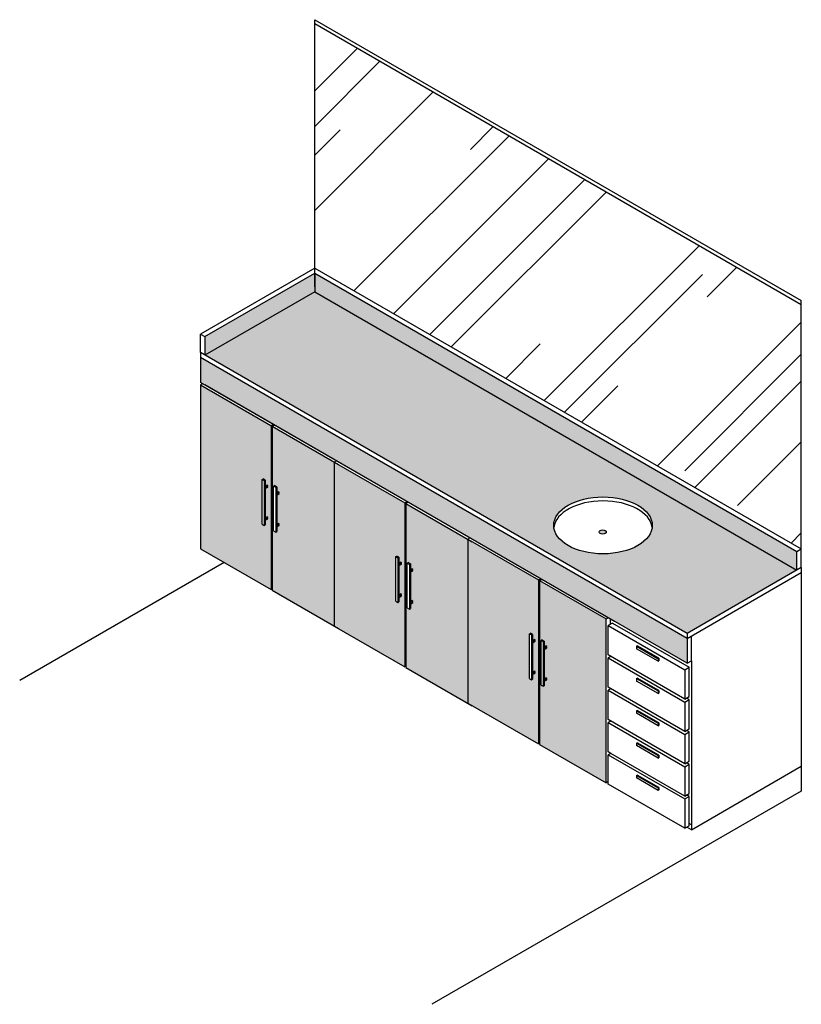
# Model space of a CAD drawing. Units: millimetres. Extents: x 221149 to 221373, y 73638 to 73680.
# Drawn here: x 221187 to 221190, y 73669 to 73673 of the extents above; entities that cross this region are included whole.
import ezdxf

# ---------------------------------------------------------------- set-up
doc = ezdxf.new("R2010")
doc.units = ezdxf.units.MM
for name, color, linetype in [('01', 1, 'Continuous'), ('02', 2, 'Continuous'), ('ALVENARIA', 6, 'Continuous'), ('ARQ-HATCH', 8, 'Continuous')]:
    doc.layers.add(name, color=color, linetype=linetype)
pattern_1 = [(82.5, (-4696.07888, -4394.68401), (-0.035738134871, 0.033475348912), [0, -0.038608, 0, -0.04318, 0, -0.041275]), (52.5, (-4696.07888, -4394.68401), (-0.018901092773, 0.082473285134), [0, -0.020828, 0, -0.034798, 0, -0.013335]), (12.5, (-4696.10097, -4394.7061), (0.055829982583, 0.05603323119), [0, -0.0127, 0, -0.04572, 0, -0.05969]), (2.5, (-4696.10097, -4394.7061), (0.038228110916, 0.069755078156), [0, -0.00635, 0, -0.029972, 0, -0.03429])]

msp = doc.modelspace()

# ---------------------------------------------------------------- hatches: boundary and pattern name
at = {"layer": 'ALVENARIA', "ltscale": 0.1}
h = msp.add_hatch(dxfattribs=at)
h.set_pattern_fill('AR-RROOF', color=8, scale=0.02, angle=45, style=0)
h.set_pattern_definition([(45, (-4696.0789, -4394.684), (0.4310522938, 1.1494727835), [7.62, -1.016, 2.54, -0.508]), (45, (-4695.78073, -4394.02665), (-0.8369598705, 0.1185393808), [1.524, -0.16764, 3.048, -0.381]), (45, (-4696.2046, -4394.19908), (1.62722240914, 2.10856413723), [4.064, -0.7112, 2.032, -0.508])])
h.paths.add_polyline_path([(221188.0603, 73672.6986), (221188.0603, 73671.7142), (221190.0175, 73670.5842), (221190.0175, 73671.5686)])
at = {"layer": 'ARQ-HATCH'}
h = msp.add_hatch(dxfattribs=at)
h.set_pattern_fill('AR-SAND', color=256, scale=0.001, angle=45, style=0)
h.set_pattern_definition(pattern_1)
h.paths.add_polyline_path([(221188.0603, 73671.6942), (221188.0603, 73671.6192), (221190.0002, 73670.4992), (221190.0002, 73670.5742)])
h.paths.add_polyline_path([(221188.0603, 73671.6192), (221188.0603, 73671.6942), (221187.6186, 73671.4392), (221187.6186, 73671.3642)])
h = msp.add_hatch(dxfattribs=at)
h.set_pattern_fill('AR-SAND', color=256, scale=0.001, angle=45, style=0)
h.set_pattern_definition(pattern_1)
h.paths.add_polyline_path([(221188.0603, 73671.6192), (221187.6186, 73671.3642), (221189.5585, 73670.2442), (221190.0002, 73670.4992)])
edge = h.paths.add_edge_path(flags=16)
edge.add_ellipse((221189.2199, 73670.6788), major_axis=(-0.1983, 0), ratio=0.57735, start_angle=176.0111, end_angle=363.9889, ccw=False)
edge.add_ellipse((221189.2199, 73670.6788), major_axis=(-0.1983, 0), ratio=0.57735, start_angle=3.9889, end_angle=176.0111, ccw=False)
edge = h.paths.add_edge_path(flags=0)
edge.add_ellipse((221189.2187, 73670.6524), major_axis=(-0.0145, 0), ratio=0.57735, start_angle=0, end_angle=360)
h.paths.add_polyline_path([(221187.6013, 73671.3542), (221187.6013, 73671.2542), (221189.5585, 73670.1242), (221189.5585, 73670.2242)])
h = msp.add_hatch(color=27, dxfattribs=at)
h.paths.add_polyline_path([(221187.8852, 73671.0803), (221187.6013, 73671.2442), (221187.6013, 73670.5842), (221187.8852, 73670.4203)])
h.paths.add_polyline_path([(221187.8612, 73670.8612), (221187.8612, 73670.8449), (221187.8763, 73670.8362), (221187.8612, 73670.8274), (221187.8612, 73670.7173), (221187.8763, 73670.7085), (221187.8612, 73670.6997), (221187.8612, 73670.6767), (221187.8486, 73670.684), (221187.8486, 73670.8685)], flags=16)
h.paths.add_polyline_path([(221187.8572, 73670.8354), (221187.8714, 73670.8436), (221187.8714, 73670.839), (221187.8572, 73670.8308), (221187.8572, 73670.7078), (221187.8714, 73670.716), (221187.8714, 73670.7113), (221187.8572, 73670.7031)], flags=0)
h.paths.add_polyline_path([(221188.1391, 73670.9337), (221187.8895, 73671.0778), (221187.8895, 73670.8403), (221187.8949, 73670.8372), (221187.8989, 73670.8395), (221187.9075, 73670.8345), (221187.9075, 73670.8181), (221187.9227, 73670.8094), (221187.9075, 73670.8006), (221187.9075, 73670.6905), (221187.9227, 73670.6817), (221187.9075, 73670.673), (221187.9075, 73670.6499), (221187.8895, 73670.6603), (221187.8895, 73670.4178), (221188.1391, 73670.2737)])
h.paths.add_polyline_path([(221188.423, 73670.7698), (221188.1391, 73670.9337), (221188.1391, 73670.2737), (221188.423, 73670.1098)])
h.paths.add_polyline_path([(221188.399, 73670.5507), (221188.399, 73670.5344), (221188.4142, 73670.5256), (221188.399, 73670.5169), (221188.399, 73670.4068), (221188.4142, 73670.398), (221188.399, 73670.3892), (221188.399, 73670.3662), (221188.3864, 73670.3735), (221188.3864, 73670.558)], flags=16)
h.paths.add_polyline_path([(221188.395, 73670.5249), (221188.4093, 73670.5331), (221188.4093, 73670.5285), (221188.395, 73670.5202), (221188.395, 73670.3973), (221188.4093, 73670.4055), (221188.4093, 73670.4008), (221188.395, 73670.3926)], flags=0)
h.paths.add_polyline_path([(221188.6769, 73670.6232), (221188.4273, 73670.7673), (221188.4273, 73670.5298), (221188.4327, 73670.5267), (221188.4367, 73670.529), (221188.4453, 73670.524), (221188.4453, 73670.5076), (221188.4605, 73670.4989), (221188.4453, 73670.4901), (221188.4453, 73670.38), (221188.4605, 73670.3712), (221188.4453, 73670.3625), (221188.4453, 73670.3394), (221188.4273, 73670.3498), (221188.4273, 73670.1073), (221188.6769, 73669.9632)])
h.paths.add_polyline_path([(221188.9608, 73670.4593), (221188.6769, 73670.6232), (221188.6769, 73669.9632), (221188.9608, 73669.7993)])
h.paths.add_polyline_path([(221188.9368, 73670.2402), (221188.9368, 73670.2239), (221188.952, 73670.2151), (221188.9368, 73670.2064), (221188.9368, 73670.0962), (221188.952, 73670.0875), (221188.9368, 73670.0787), (221188.9368, 73670.0557), (221188.9242, 73670.0629), (221188.9242, 73670.2475)], flags=16)
h.paths.add_polyline_path([(221188.9329, 73670.2144), (221188.9471, 73670.2226), (221188.9471, 73670.2179), (221188.9329, 73670.2097), (221188.9329, 73670.0867), (221188.9471, 73670.095), (221188.9471, 73670.0903), (221188.9329, 73670.0821)], flags=0)
h.paths.add_polyline_path([(221189.2321, 73670.3027), (221188.9652, 73670.4568), (221188.9652, 73670.2193), (221188.9706, 73670.2162), (221188.9745, 73670.2184), (221188.9832, 73670.2134), (221188.9832, 73670.1971), (221188.9983, 73670.1884), (221188.9832, 73670.1796), (221188.9832, 73670.0695), (221188.9983, 73670.0607), (221188.9832, 73670.0519), (221188.9832, 73670.0289), (221188.9652, 73670.0393), (221188.9652, 73669.7968), (221189.2321, 73669.6427)])

# ---------------------------------------------------------------- linework, layer by layer
at = {"layer": '01'}
for p, q in [((221187.6099, 73671.2492), (221187.6013, 73671.2442)), ((221187.6013, 73671.2442), (221187.6013, 73670.5842)), ((221187.6013, 73671.2442), (221187.8936, 73671.0755)), ((221187.8852, 73671.0803), (221187.8938, 73671.0853)), ((221187.8852, 73671.0803), (221187.8852, 73670.4203)), ((221187.8895, 73671.0778), (221187.8982, 73671.0828)), ((221187.8895, 73671.0778), (221187.8895, 73670.4278)), ((221187.8895, 73671.0778), (221187.8895, 73670.4178)), ((221187.8895, 73671.0778), (221188.1564, 73670.9237)), ((221188.1478, 73670.9387), (221188.1391, 73670.9337)), ((221188.1391, 73670.9337), (221188.1391, 73670.2737)), ((221188.1391, 73670.9337), (221188.423, 73670.7698)), ((221188.423, 73670.7698), (221188.4317, 73670.7748)), ((221188.423, 73670.7698), (221188.423, 73670.1098)), ((221188.4273, 73670.7673), (221188.436, 73670.7723)), ((221188.4273, 73670.7673), (221188.4273, 73670.1173)), ((221188.4273, 73670.7673), (221188.4273, 73670.1073)), ((221188.4273, 73670.7673), (221188.6943, 73670.6132)), ((221188.4273, 73670.7673), (221188.4314, 73670.765)), ((221188.6856, 73670.6282), (221188.6769, 73670.6232)), ((221188.6769, 73670.6232), (221188.6769, 73669.9632)), ((221188.6769, 73670.6232), (221188.9608, 73670.4593)), ((221187.6013, 73670.5842), (221187.8852, 73670.4203)), ((221190.0175, 73670.5092), (221190.0175, 73670.4892)), ((221188.9608, 73670.4593), (221188.9695, 73670.4643)), ((221188.9608, 73670.4593), (221188.9608, 73669.7993)), ((221188.9652, 73670.4568), (221188.9738, 73670.4618)), ((221190.0175, 73670.4892), (221190.0175, 73669.7092)), ((221187.8852, 73670.4203), (221187.8895, 73670.4228)), ((221188.9652, 73670.4568), (221188.9652, 73669.8068)), ((221188.9652, 73670.4568), (221188.9652, 73669.7968)), ((221188.9652, 73670.4568), (221189.2321, 73670.3027)), ((221188.9652, 73670.4568), (221188.9692, 73670.4545)), ((221187.8895, 73670.4178), (221187.8936, 73670.4155)), ((221187.8895, 73670.4178), (221188.1564, 73670.2637)), ((221189.2321, 73670.3027), (221189.2408, 73670.3077)), ((221189.2321, 73669.6427), (221189.2321, 73670.3027)), ((221189.2499, 73670.2805), (221189.2499, 73670.3024)), ((221188.1391, 73670.2737), (221188.423, 73670.1098)), ((221189.2586, 73670.2855), (221189.2413, 73670.2755)), ((221189.2413, 73670.1574), (221189.2413, 73670.2755)), ((221189.2413, 73670.2755), (221189.549, 73670.0978)), ((221189.2586, 73670.2855), (221189.5663, 73670.1078)), ((221189.549, 73669.9797), (221189.2413, 73670.1574)), ((221189.2516, 73670.1514), (221189.2413, 73670.1455)), ((221189.2413, 73670.0274), (221189.2413, 73670.1455)), ((221189.2413, 73670.1455), (221189.549, 73669.9678)), ((221188.4273, 73670.1073), (221188.6943, 73669.9532)), ((221189.549, 73670.0978), (221189.5663, 73670.1078)), ((221189.5663, 73669.9897), (221189.5663, 73670.1078)), ((221189.5758, 73670.1342), (221189.5758, 73669.4542)), ((221189.5758, 73670.1342), (221189.5758, 73670.0049)), ((221189.549, 73670.0978), (221189.549, 73669.9797)), ((221189.549, 73669.8497), (221189.2413, 73670.0274)), ((221189.2516, 73670.0214), (221189.2413, 73670.0155)), ((221189.2413, 73669.8974), (221189.2413, 73670.0155)), ((221189.2413, 73670.0155), (221189.549, 73669.8378)), ((221189.549, 73669.9797), (221189.5663, 73669.9897)), ((221189.5663, 73669.9778), (221189.556, 73669.9838)), ((221188.6769, 73669.9632), (221188.9608, 73669.7993)), ((221189.549, 73669.9678), (221189.5663, 73669.9778)), ((221189.549, 73669.9678), (221189.549, 73669.8497)), ((221189.5663, 73669.8597), (221189.5663, 73669.9778)), ((221189.549, 73669.7197), (221189.2413, 73669.8974)), ((221189.2516, 73669.8914), (221189.2413, 73669.8855)), ((221189.2413, 73669.7674), (221189.2413, 73669.8855)), ((221189.2413, 73669.8855), (221189.549, 73669.7078)), ((221189.549, 73669.8497), (221189.5663, 73669.8597)), ((221189.549, 73669.8378), (221189.5663, 73669.8478)), ((221189.549, 73669.8378), (221189.549, 73669.7197)), ((221189.5663, 73669.8478), (221189.556, 73669.8538)), ((221189.5663, 73669.7297), (221189.5663, 73669.8478)), ((221188.9652, 73669.7968), (221189.2321, 73669.6427)), ((221189.2516, 73669.7614), (221189.2413, 73669.7674)), ((221189.2516, 73669.7614), (221189.2413, 73669.7555)), ((221189.2413, 73669.6374), (221189.2413, 73669.7555)), ((221189.2413, 73669.7555), (221189.549, 73669.5778)), ((221189.549, 73669.5897), (221189.2516, 73669.7614)), ((221189.549, 73669.7197), (221189.5663, 73669.7297)), ((221189.549, 73669.7078), (221189.5663, 73669.7178)), ((221189.549, 73669.7078), (221189.549, 73669.5897)), ((221189.5663, 73669.7178), (221189.556, 73669.7238)), ((221189.5663, 73669.5997), (221189.5663, 73669.7178)), ((221189.5758, 73669.4542), (221190.0175, 73669.7092)), ((221189.2413, 73669.648), (221189.2321, 73669.6427)), ((221189.549, 73669.4597), (221189.2413, 73669.6374)), ((221189.549, 73669.5897), (221189.5663, 73669.5997)), ((221189.549, 73669.5778), (221189.5663, 73669.5878)), ((221189.5663, 73669.5878), (221189.556, 73669.5938)), ((221189.5663, 73669.4697), (221189.5663, 73669.5878)), ((221189.549, 73669.5778), (221189.549, 73669.4597)), ((221189.549, 73669.4597), (221189.5663, 73669.4697)), ((221189.5758, 73669.4742), (221189.5663, 73669.4797)), ((221189.5758, 73669.4542), (221189.5576, 73669.4647)), ((221189.5585, 73669.4653), (221189.5585, 73669.4642))]:
    msp.add_line(p, q, dxfattribs=at)
at = {"layer": '02'}
for p, q in [((221188.0603, 73671.7142), (221187.6013, 73671.4492)), ((221187.6186, 73671.4392), (221188.0603, 73671.6942)), ((221188.0603, 73671.6392), (221188.0603, 73671.7142)), ((221188.0603, 73671.7142), (221190.0175, 73670.5842)), ((221188.0603, 73671.6942), (221190.0002, 73670.5742)), ((221188.0603, 73671.6942), (221188.0603, 73671.6192)), ((221188.0603, 73671.6192), (221187.6186, 73671.3642)), ((221188.0603, 73671.6192), (221190.0002, 73670.4992)), ((221187.6013, 73671.3742), (221187.6013, 73671.4492)), ((221187.6013, 73671.4492), (221187.6186, 73671.4392)), ((221187.6186, 73671.4392), (221187.6186, 73671.3642)), ((221189.5585, 73670.2442), (221187.6013, 73671.3742)), ((221187.6013, 73671.3742), (221187.6013, 73671.2542)), ((221189.5585, 73670.2242), (221187.6013, 73671.3542)), ((221189.5585, 73670.1242), (221187.6013, 73671.2542)), ((221189.2667, 73670.2927), (221187.6186, 73671.2442)), ((221187.8486, 73670.864), (221187.8525, 73670.8662)), ((221187.8486, 73670.684), (221187.8486, 73670.864)), ((221187.8486, 73670.864), (221187.8572, 73670.859)), ((221187.8612, 73670.8612), (221187.8525, 73670.8662)), ((221187.8572, 73670.859), (221187.8612, 73670.8612)), ((221187.8572, 73670.859), (221187.8572, 73670.679)), ((221187.8612, 73670.8612), (221187.8612, 73670.6812)), ((221187.8612, 73670.8377), (221187.8674, 73670.8413)), ((221187.8612, 73670.833), (221187.8714, 73670.839)), ((221187.8612, 73670.8274), (221187.8714, 73670.8333)), ((221187.8714, 73670.839), (221187.8674, 73670.8413)), ((221187.8714, 73670.8333), (221187.8714, 73670.839)), ((221187.8949, 73670.8372), (221187.8989, 73670.8395)), ((221187.8949, 73670.6572), (221187.8949, 73670.8372)), ((221187.8949, 73670.8372), (221187.9036, 73670.8322)), ((221187.9075, 73670.8345), (221187.8989, 73670.8395)), ((221187.9036, 73670.8322), (221187.9075, 73670.8345)), ((221187.9036, 73670.8322), (221187.9036, 73670.6522)), ((221187.9075, 73670.8345), (221187.9075, 73670.6545)), ((221187.9075, 73670.8109), (221187.9138, 73670.8145)), ((221187.9178, 73670.8122), (221187.9138, 73670.8145)), ((221187.9075, 73670.8063), (221187.9178, 73670.8122)), ((221187.9075, 73670.8006), (221187.9178, 73670.8066)), ((221187.9178, 73670.8066), (221187.9178, 73670.8122)), ((221187.8612, 73670.7101), (221187.8674, 73670.7137)), ((221187.8612, 73670.7054), (221187.8714, 73670.7113)), ((221187.8612, 73670.6997), (221187.8714, 73670.7057)), ((221187.8714, 73670.7113), (221187.8674, 73670.7137)), ((221187.8714, 73670.7057), (221187.8714, 73670.7113)), ((221187.8486, 73670.684), (221187.8572, 73670.679)), ((221187.8572, 73670.679), (221187.8612, 73670.6812)), ((221187.8949, 73670.6572), (221187.9036, 73670.6522)), ((221187.9075, 73670.6833), (221187.9138, 73670.6869)), ((221187.9075, 73670.6786), (221187.9178, 73670.6846)), ((221187.9075, 73670.673), (221187.9178, 73670.6789)), ((221187.9178, 73670.6846), (221187.9138, 73670.6869)), ((221187.9178, 73670.6789), (221187.9178, 73670.6846)), ((221187.9036, 73670.6522), (221187.9075, 73670.6545)), ((221190.0002, 73670.5742), (221190.0175, 73670.5842)), ((221190.0175, 73670.5092), (221190.0175, 73670.5842)), ((221188.3864, 73670.5535), (221188.3903, 73670.5557)), ((221188.3864, 73670.3735), (221188.3864, 73670.5535)), ((221188.3864, 73670.5535), (221188.395, 73670.5485)), ((221188.399, 73670.5507), (221188.3903, 73670.5557)), ((221188.395, 73670.5485), (221188.399, 73670.5507)), ((221188.395, 73670.5485), (221188.395, 73670.3685)), ((221188.399, 73670.5507), (221188.399, 73670.3707)), ((221190.0002, 73670.4992), (221190.0002, 73670.5742)), ((221188.399, 73670.5272), (221188.4052, 73670.5308)), ((221188.399, 73670.5225), (221188.4093, 73670.5285)), ((221188.399, 73670.5169), (221188.4093, 73670.5228)), ((221188.4093, 73670.5285), (221188.4052, 73670.5308)), ((221188.4093, 73670.5228), (221188.4093, 73670.5285)), ((221188.4327, 73670.5267), (221188.4367, 73670.529)), ((221188.4327, 73670.3467), (221188.4327, 73670.5267)), ((221188.4327, 73670.5267), (221188.4414, 73670.5217)), ((221188.4453, 73670.524), (221188.4367, 73670.529)), ((221188.4414, 73670.5217), (221188.4453, 73670.524)), ((221188.4414, 73670.5217), (221188.4414, 73670.3417)), ((221188.4453, 73670.524), (221188.4453, 73670.344)), ((221188.4453, 73670.5004), (221188.4516, 73670.504)), ((221188.4453, 73670.4958), (221188.4556, 73670.5017)), ((221188.4556, 73670.5017), (221188.4516, 73670.504)), ((221188.4556, 73670.496), (221188.4556, 73670.5017)), ((221190.0175, 73670.5092), (221189.5585, 73670.2442)), ((221188.4453, 73670.4901), (221188.4556, 73670.496)), ((221189.5585, 73670.2242), (221190.0175, 73670.4892)), ((221188.399, 73670.3995), (221188.4052, 73670.4031)), ((221188.399, 73670.3949), (221188.4093, 73670.4008)), ((221188.399, 73670.3892), (221188.4093, 73670.3952)), ((221188.4093, 73670.4008), (221188.4052, 73670.4031)), ((221188.4093, 73670.3952), (221188.4093, 73670.4008)), ((221188.3864, 73670.3735), (221188.395, 73670.3685)), ((221188.395, 73670.3685), (221188.399, 73670.3707)), ((221188.4327, 73670.3467), (221188.4414, 73670.3417)), ((221188.4414, 73670.3417), (221188.4453, 73670.344)), ((221188.4453, 73670.3728), (221188.4516, 73670.3764)), ((221188.4453, 73670.3681), (221188.4556, 73670.374)), ((221188.4453, 73670.3625), (221188.4556, 73670.3684)), ((221188.4556, 73670.374), (221188.4516, 73670.3764)), ((221188.4556, 73670.3684), (221188.4556, 73670.374)), ((221188.9242, 73670.2429), (221188.9281, 73670.2452)), ((221188.9242, 73670.0629), (221188.9242, 73670.2429)), ((221188.9242, 73670.2429), (221188.9329, 73670.2379)), ((221188.9368, 73670.2402), (221188.9281, 73670.2452)), ((221188.9329, 73670.2379), (221188.9368, 73670.2402)), ((221188.9329, 73670.2379), (221188.9329, 73670.0579)), ((221188.9368, 73670.2402), (221188.9368, 73670.0602)), ((221188.9368, 73670.2167), (221188.9431, 73670.2203)), ((221188.9471, 73670.2179), (221188.9431, 73670.2203)), ((221189.5585, 73670.2442), (221189.5585, 73670.2242)), ((221189.5585, 73670.2442), (221189.5585, 73670.1242)), ((221189.5758, 73670.1342), (221189.5758, 73670.2342)), ((221188.9368, 73670.212), (221188.9471, 73670.2179)), ((221188.9368, 73670.2064), (221188.9471, 73670.2123)), ((221188.9471, 73670.2123), (221188.9471, 73670.2179)), ((221188.9706, 73670.2162), (221188.9745, 73670.2184)), ((221188.9706, 73670.0362), (221188.9706, 73670.2162)), ((221188.9706, 73670.2162), (221188.9792, 73670.2112)), ((221188.9832, 73670.2134), (221188.9745, 73670.2184)), ((221188.9792, 73670.2112), (221188.9832, 73670.2134)), ((221188.9792, 73670.2112), (221188.9792, 73670.0312)), ((221188.9832, 73670.2134), (221188.9832, 73670.0334)), ((221188.9832, 73670.1899), (221188.9894, 73670.1935)), ((221188.9832, 73670.1852), (221188.9935, 73670.1912)), ((221188.9832, 73670.1796), (221188.9935, 73670.1855)), ((221188.9935, 73670.1912), (221188.9894, 73670.1935)), ((221188.9935, 73670.1855), (221188.9935, 73670.1912)), ((221189.3552, 73670.1926), (221189.3579, 73670.1942)), ((221189.3552, 73670.1926), (221189.442, 73670.1425)), ((221189.3552, 73670.1926), (221189.3552, 73670.1826)), ((221189.442, 73670.1325), (221189.3552, 73670.1826)), ((221189.4447, 73670.144), (221189.3579, 73670.1942)), ((221189.442, 73670.1425), (221189.4447, 73670.144)), ((221189.442, 73670.1425), (221189.442, 73670.1325)), ((221189.4447, 73670.144), (221189.4447, 73670.134)), ((221189.442, 73670.1325), (221189.4447, 73670.134)), ((221189.5585, 73670.1242), (221189.5758, 73670.1342)), ((221188.9242, 73670.0629), (221188.9329, 73670.0579)), ((221188.9368, 73670.089), (221188.9431, 73670.0926)), ((221188.9368, 73670.0844), (221188.9471, 73670.0903)), ((221188.9368, 73670.0787), (221188.9471, 73670.0847)), ((221188.9471, 73670.0903), (221188.9431, 73670.0926)), ((221188.9471, 73670.0847), (221188.9471, 73670.0903)), ((221188.9832, 73670.0623), (221188.9894, 73670.0659)), ((221188.9832, 73670.0576), (221188.9935, 73670.0635)), ((221188.9935, 73670.0635), (221188.9894, 73670.0659)), ((221188.9935, 73670.0579), (221188.9935, 73670.0635)), ((221189.3552, 73670.0626), (221189.3579, 73670.0642)), ((221189.3552, 73670.0626), (221189.442, 73670.0125)), ((221189.3552, 73670.0626), (221189.3552, 73670.0526)), ((221189.4447, 73670.014), (221189.3579, 73670.0642)), ((221188.9329, 73670.0579), (221188.9368, 73670.0602)), ((221188.9706, 73670.0362), (221188.9792, 73670.0312)), ((221188.9792, 73670.0312), (221188.9832, 73670.0334)), ((221188.9832, 73670.0519), (221188.9935, 73670.0579)), ((221189.442, 73670.0025), (221189.3552, 73670.0526)), ((221189.442, 73670.0125), (221189.4447, 73670.014)), ((221189.442, 73670.0125), (221189.442, 73670.0025)), ((221189.442, 73670.0025), (221189.4447, 73670.004)), ((221189.4447, 73670.014), (221189.4447, 73670.004)), ((221189.3552, 73669.9326), (221189.3579, 73669.9342)), ((221189.3552, 73669.9326), (221189.442, 73669.8825)), ((221189.3552, 73669.9326), (221189.3552, 73669.9226)), ((221189.442, 73669.8725), (221189.3552, 73669.9226)), ((221189.4447, 73669.884), (221189.3579, 73669.9342)), ((221189.442, 73669.8825), (221189.4447, 73669.884)), ((221189.442, 73669.8825), (221189.442, 73669.8725)), ((221189.442, 73669.8725), (221189.4447, 73669.874)), ((221189.4447, 73669.884), (221189.4447, 73669.874)), ((221189.3552, 73669.8026), (221189.3579, 73669.8042)), ((221189.3552, 73669.8026), (221189.442, 73669.7525)), ((221189.3552, 73669.8026), (221189.3552, 73669.7926)), ((221189.442, 73669.7425), (221189.3552, 73669.7926)), ((221189.4447, 73669.754), (221189.3579, 73669.8042)), ((221189.442, 73669.7525), (221189.4447, 73669.754)), ((221189.442, 73669.7525), (221189.442, 73669.7425)), ((221189.4447, 73669.754), (221189.4447, 73669.744)), ((221189.442, 73669.7425), (221189.4447, 73669.744)), ((221189.3552, 73669.6726), (221189.3579, 73669.6742)), ((221189.3552, 73669.6726), (221189.442, 73669.6225)), ((221189.3552, 73669.6726), (221189.3552, 73669.6626)), ((221189.4447, 73669.624), (221189.3579, 73669.6742)), ((221189.442, 73669.6125), (221189.3552, 73669.6626)), ((221189.442, 73669.6225), (221189.4447, 73669.624)), ((221189.442, 73669.6225), (221189.442, 73669.6125)), ((221189.442, 73669.6125), (221189.4447, 73669.614)), ((221189.4447, 73669.624), (221189.4447, 73669.614))]:
    msp.add_line(p, q, dxfattribs=at)
for centre, major_axis in [((221189.2199, 73670.6788), (-0.1983, 0)), ((221189.2187, 73670.6524), (-0.0145, 0))]:
    msp.add_ellipse(centre, major_axis=major_axis, ratio=0.57735, dxfattribs=at)
msp.add_ellipse((221189.2199, 73670.6628), major_axis=(-0.1983, 0), ratio=0.57735, start_param=3.211212, end_param=6.213566, dxfattribs=at)
at = {"layer": 'ALVENARIA', "color": 8, "ltscale": 0.1}
for p, q in [((221188.0603, 73671.7142), (221188.0603, 73672.7142)), ((221188.0603, 73672.7142), (221190.0175, 73671.5842)), ((221188.0603, 73672.6986), (221190.0175, 73671.5686)), ((221190.0175, 73670.5842), (221190.0175, 73671.5842)), ((221187.6965, 73670.5292), (221186.8739, 73670.0543)), ((221190.0175, 73669.7092), (221190.0175, 73669.6092)), ((221190.0175, 73669.6092), (221188.5317, 73668.7514))]:
    msp.add_line(p, q, dxfattribs=at)

doc.saveas('drawing.dxf')
